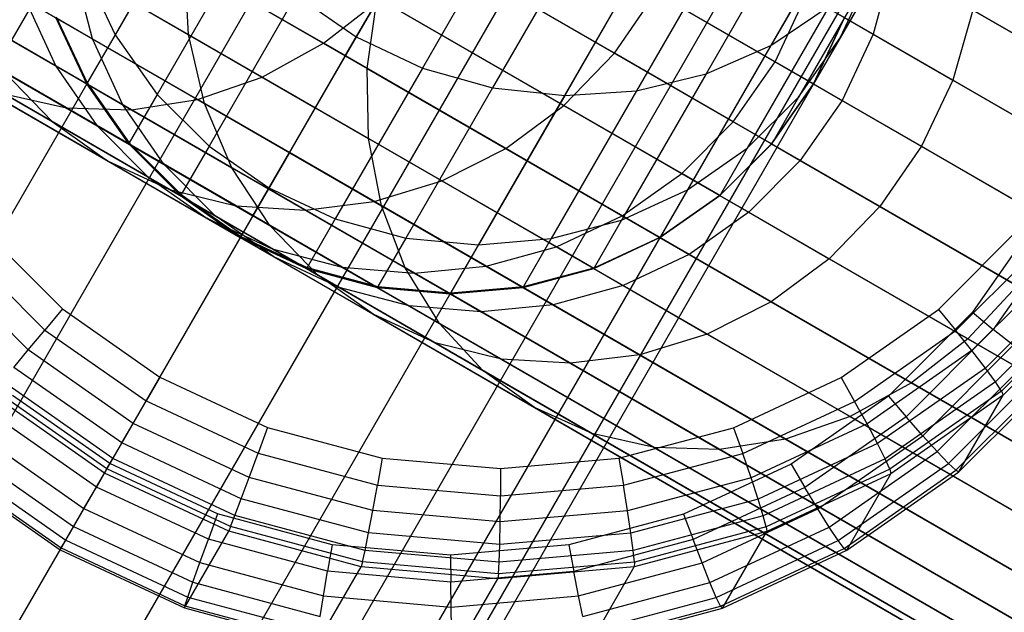
# Model space of a CAD drawing. Extents: x -2538 to 5538, y -3298 to 3298.
# Drawn here: x -478 to -459, y -828 to -817 of the extents above; entities that cross this region are included whole.
import ezdxf

# ---------------------------------------------------------------- set-up
doc = ezdxf.new("R2010")
doc.units = 0

msp = doc.modelspace()

# ---------------------------------------------------------------- linework, layer by layer
at = {"color": 0}
for p, q in [((-472.45421, -817.355076, 806.536931), (-612.996927, -736.212701, 556.549989)), ((-473.624472, -817.99844, 806.940233), (-614.165955, -736.856777, 556.955484)), ((-477.352953, -818.588492, 808.650657), (-617.889207, -737.449848, 558.67521)), ((-474.856085, -818.425966, 807.437425), (-615.396049, -737.28518, 557.45538)), ((-476.111629, -818.624662, 808.0134), (-616.649831, -737.484893, 558.034487)), ((-593.118161, -747.689711, 499.284033), (-472.038682, -817.594981, 499.284033)), ((-592.581156, -747.999752, 513.14044), (-472.038682, -817.594981, 513.14044)), ((-593.658314, -748.69687, 500.083881), (-472.609833, -818.584243, 500.083881)), ((-593.183304, -748.971116, 512.340592), (-472.609833, -818.584243, 512.340592)), ((-594.113126, -749.572881, 501.069935), (-473.10286, -819.438191, 501.069935)), ((-593.714546, -749.803002, 511.354537), (-473.10286, -819.438191, 511.354537)), ((-594.46878, -750.291129, 502.212236), (-473.502784, -820.130879, 502.212236)), ((-594.15874, -750.470131, 510.212236), (-473.502784, -820.130879, 510.212236)), ((-594.714469, -750.829789, 503.476075), (-473.797453, -820.641261, 503.476075)), ((-594.502389, -750.952233, 508.948397), (-473.797453, -820.641261, 508.948397)), ((-594.849659, -751.308833, 506.212236), (-474.038682, -821.059083, 506.212236)), ((-594.842727, -751.172495, 504.823051), (-473.977913, -820.953828, 504.823051)), ((-594.735052, -751.234661, 507.601422), (-473.977913, -820.953828, 507.601422)), ((-1062.372334, -1828.76915, 283.479558), (-452.944597, -773.209346, 935.774721)), ((-1060.6194, -1829.046689, 282.377781), (-451.070481, -773.276991, 934.825111)), ((-1058.748512, -1829.66511, 281.685176), (-449.123414, -773.763468, 934.228161)), ((-1056.887166, -1830.582269, 281.448941), (-447.236085, -774.635623, 934.024553)), ((-1055.16221, -1831.735662, 281.685176), (-445.537113, -775.83402, 934.228161)), ((-1053.691197, -1833.046689, 282.377781), (-444.142278, -777.276991, 934.825111)), ((-1052.574375, -1834.426004, 283.479558), (-443.146638, -778.8662, 935.774721)), ((-1065.202702, -1833.671492, 293.284242), (-456.853362, -779.979527, 944.225279)), ((-1051.887852, -1835.77961, 284.91542), (-442.618043, -780.493345, 937.012276)), ((-1064.08588, -1835.050808, 294.386018), (-455.857722, -781.568735, 945.174889)), ((-1051.678415, -1837.015261, 286.587518), (-442.592516, -782.047538, 938.45344)), ((-1062.614867, -1836.361834, 295.078624), (-454.462887, -783.011707, 945.771839)), ((-1051.960335, -1838.048748, 288.3819), (-443.071797, -783.422863, 940)), ((-1060.889911, -1837.515228, 295.314859), (-452.763915, -784.210104, 945.975447)), ((-1052.714402, -1838.809643, 290.176282), (-444.023223, -784.525596, 941.54656)), ((-1059.028565, -1838.432387, 295.078624), (-450.876586, -785.082259, 945.771839)), ((-1053.889225, -1839.24609, 291.848379), (-445.381957, -785.280585, 942.987724)), ((-1057.157677, -1839.050808, 294.386018), (-448.929519, -785.568735, 945.174889)), ((-1055.404743, -1839.328347, 293.284242), (-447.055403, -785.636381, 944.225279)), ((-468.696507, -811.746338, 806.239773), (-328.152881, -892.889238, 556.251215)), ((-348.150968, -881.343337, 513.729777), (-468.670602, -811.761294, 513.729777)), ((-347.568283, -881.679751, 498.694695), (-468.670602, -811.761294, 498.694695)), ((-469.105587, -812.51471, 899.909725), (-471.829877, -817.233319, 886.940351)), ((-469.640336, -812.756772, 806.057788), (-329.096154, -893.899993, 556.06824)), ((-461.323444, -812.892051, 898.066483), (-463.924237, -817.396756, 885.685036)), ((-348.838444, -882.501777, 514.090698), (-469.34409, -812.92781, 514.090698)), ((-348.227783, -882.854342, 498.333774), (-469.34409, -812.92781, 498.333774)), ((-467.848367, -813.115513, 899.853719), (-470.568905, -817.827623, 886.902209)), ((-462.525068, -813.373629, 898.592868), (-465.161129, -817.93942, 886.043523)), ((-466.521049, -813.510482, 899.687403), (-469.230443, -818.203291, 886.788942)), ((-463.818339, -813.641531, 899.047252), (-466.484844, -818.260052, 886.352975)), ((-465.163962, -813.687615, 899.41583), (-467.855161, -818.348909, 886.603991)), ((-470.425964, -813.907282, 805.996505), (-329.881595, -895.050611, 556.006625)), ((-349.537746, -883.702127, 514.212236), (-470.038682, -814.130879, 514.212236)), ((-348.917666, -884.060131, 498.212236), (-470.038682, -814.130879, 498.212236)), ((-474.783364, -814.348909, 886.603991), (-476.42576, -817.193623, 873.101266)), ((-461.090394, -814.63199, 884.42972), (-462.602249, -817.250599, 872.000227)), ((-471.029521, -815.162911, 806.057788), (-330.48534, -896.306133, 556.06824)), ((-350.227629, -884.907916, 514.090698), (-470.733275, -815.333949, 514.090698)), ((-349.616969, -885.260481, 498.333774), (-470.733275, -815.333949, 498.333774)), ((-473.969614, -815.46713, 886.788942), (-475.623114, -818.331077, 873.194924)), ((-466.907408, -817.542815, 813.889679), (-470.437029, -815.504987, 806.057788)), ((-461.857471, -815.71753, 884.865687), (-463.395501, -818.381475, 872.220998)), ((-475.023868, -817.190499, 814.548132), (-475.097964, -815.828704, 814.247201)), ((-475.097964, -815.828704, 814.247201), (-471.623155, -817.834886, 806.536931)), ((-461.611918, -815.836627, 825.670078), (-461.97716, -817.181108, 825.739244)), ((-476.85635, -817.271113, 823.243987), (-477.205465, -815.930953, 823.055023)), ((-477.205465, -815.930953, 823.055023), (-475.023868, -817.190499, 814.548132)), ((-477.018896, -815.936362, 872.974153), (-476.42576, -817.193623, 873.101266)), ((-462.602249, -817.250599, 872.000227), (-462.019507, -815.998184, 871.779456)), ((-472.975045, -816.438437, 886.902209), (-474.635346, -819.314164, 873.252282)), ((-472.975045, -816.438437, 886.902209), (-471.829877, -817.233319, 886.940351)), ((-471.623155, -817.834886, 806.536931), (-471.432668, -816.485508, 806.239773)), ((-471.432668, -816.485508, 806.239773), (-330.889043, -897.628408, 556.251215)), ((-466.907408, -817.542815, 813.889679), (-466.114769, -816.396352, 813.843952)), ((-463.844567, -817.707054, 822.696347), (-466.114769, -816.396352, 813.843952)), ((-463.844567, -817.707054, 822.696347), (-463.253774, -816.444055, 822.719638)), ((-478.132963, -816.53406, 825.214895), (-477.557302, -817.790002, 824.995988)), ((-472.45421, -817.355076, 806.536931), (-471.380858, -816.515421, 806.239773)), ((-472.038682, -817.594981, 513.14044), (-471.406763, -816.500464, 513.729777)), ((-471.406763, -816.500464, 498.694695), (-472.038682, -817.594981, 499.284033)), ((-472.038682, -817.594981, 513.14044), (-471.406763, -816.500464, 513.729777)), ((-471.406763, -816.500464, 498.694695), (-472.038682, -817.594981, 499.284033)), ((-350.887129, -886.082507, 513.729777), (-471.406763, -816.500464, 513.729777)), ((-350.304444, -886.418921, 498.694695), (-471.406763, -816.500464, 498.694695)), ((-467.872055, -818.541229, 814.025471), (-471.380858, -816.515421, 806.239773)), ((-462.81175, -816.648548, 885.288407), (-464.37516, -819.356453, 872.435061)), ((-463.924237, -817.396756, 885.685036), (-462.81175, -816.648548, 885.288407)), ((-477.557302, -817.790002, 824.995988), (-479.259418, -816.807285, 818.358781)), ((-477.546534, -816.850259, 859.735644), (-476.955932, -818.111907, 859.7992)), ((-460.076324, -816.723203, 819.682205), (-460.458653, -818.057819, 819.817996)), ((-460.076324, -816.723203, 819.682205), (-457.434755, -818.248313, 813.820816)), ((-476.966886, -818.130879, 843.480812), (-477.556223, -816.867041, 843.480812)), ((-476.966886, -818.130879, 831.694159), (-477.556223, -816.867041, 831.639306)), ((-477.556223, -816.867041, 831.639306), (-476.85635, -817.271113, 823.243987)), ((-477.556223, -816.867041, 843.480812), (-476.966886, -818.130879, 843.480812)), ((-477.556223, -816.867041, 832.133169), (-476.966886, -818.130879, 832.078316)), ((-462.521141, -816.867041, 843.480812), (-463.110479, -818.130879, 843.480812)), ((-462.521141, -816.867041, 832.264558), (-463.110479, -818.130879, 832.270394)), ((-463.110479, -818.130879, 843.480812), (-462.521141, -816.867041, 843.480812)), ((-463.110479, -818.130879, 831.50208), (-462.521141, -816.867041, 831.507916)), ((-463.110479, -818.130879, 859.24868), (-462.523338, -816.870845, 859.138295)), ((-462.521141, -816.867041, 832.264558), (-461.97716, -817.181108, 825.739244)), ((-477.628371, -818.846235, 817.376499), (-480.623428, -817.117038, 810.730754)), ((-476.42576, -817.193623, 873.101266), (-476.955932, -818.111907, 859.7992)), ((-476.42576, -817.193623, 873.101266), (-475.623114, -818.331077, 873.194924)), ((-474.721433, -818.503708, 814.919121), (-475.023868, -817.190499, 814.548132)), ((-475.023868, -817.190499, 814.548132), (-471.595194, -819.170045, 806.940233)), ((-471.829877, -817.233319, 886.940351), (-473.492468, -820.113012, 873.271597)), ((-471.829877, -817.233319, 886.940351), (-470.568905, -817.827623, 886.902209)), ((-461.97716, -817.181108, 825.739244), (-462.567953, -818.444107, 825.762535)), ((-461.97716, -817.181108, 825.739244), (-460.458653, -818.057819, 819.817996)), ((-476.280689, -818.527055, 823.462894), (-476.85635, -817.271113, 823.243987)), ((-476.85635, -817.271113, 823.243987), (-474.721433, -818.503708, 814.919121)), ((-473.624472, -817.99844, 806.940233), (-472.45421, -817.355076, 806.536931)), ((-468.979401, -819.361258, 814.247201), (-472.45421, -817.355076, 806.536931)), ((-463.924237, -817.396756, 885.685036), (-465.51146, -820.145907, 872.635912)), ((-465.161129, -817.93942, 886.043523), (-463.924237, -817.396756, 885.685036)), ((-463.395501, -818.381475, 872.220998), (-462.602249, -817.250599, 872.000227)), ((-462.602249, -817.250599, 872.000227), (-463.110479, -818.130879, 859.24868)), ((-472.609833, -818.584243, 512.340592), (-472.038682, -817.594981, 513.14044)), ((-472.038682, -817.594981, 499.284033), (-472.609833, -818.584243, 500.083881)), ((-472.609833, -818.584243, 512.340592), (-472.038682, -817.594981, 513.14044)), ((-472.038682, -817.594981, 499.284033), (-472.609833, -818.584243, 500.083881)), ((-351.496209, -887.19021, 513.14044), (-472.038682, -817.594981, 513.14044)), ((-350.959203, -887.500251, 499.284033), (-472.038682, -817.594981, 499.284033)), ((-467.872055, -818.541229, 814.025471), (-466.907408, -817.542815, 813.889679)), ((-464.642959, -818.850195, 822.719638), (-466.907408, -817.542815, 813.889679)), ((-476.966886, -818.130879, 832.078316), (-477.557302, -817.790002, 824.995988)), ((-477.557302, -817.790002, 824.995988), (-476.772586, -818.923567, 824.75379)), ((-464.642959, -818.850195, 822.719638), (-463.844567, -817.707054, 822.696347)), ((-463.110479, -818.130879, 831.50208), (-463.844567, -817.707054, 822.696347)), ((-476.568467, -819.598511, 816.853838), (-479.643653, -817.823051, 810.030294)), ((-476.772586, -818.923567, 824.75379), (-478.534533, -817.906307, 817.883279)), ((-478.534533, -817.906307, 817.883279), (-477.628371, -818.846235, 817.376499)), ((-470.568905, -817.827623, 886.902209), (-472.229206, -820.703349, 873.252282)), ((-471.595194, -819.170045, 806.940233), (-471.623155, -817.834886, 806.536931)), ((-471.623155, -817.834886, 806.536931), (-331.080438, -898.977261, 556.549989)), ((-470.568905, -817.827623, 886.902209), (-469.230443, -818.203291, 886.788942)), ((-465.161129, -817.93942, 886.043523), (-466.769875, -820.725851, 872.817448)), ((-466.484844, -818.260052, 886.352975), (-465.161129, -817.93942, 886.043523)), ((-476.167038, -819.27318, 843.480812), (-476.966886, -818.130879, 843.480812)), ((-476.966886, -818.130879, 843.480812), (-476.966886, -818.130879, 831.694159)), ((-476.167038, -819.27318, 831.754848), (-476.966886, -818.130879, 831.694159)), ((-476.966886, -818.130879, 831.694159), (-476.280689, -818.527055, 823.462894)), ((-476.966886, -818.130879, 843.480812), (-476.167038, -819.27318, 843.480812)), ((-476.966886, -818.130879, 843.480812), (-476.966886, -818.130879, 832.078316)), ((-476.966886, -818.130879, 832.078316), (-476.167038, -819.27318, 832.017627)), ((-476.955932, -818.111907, 859.7992), (-476.155153, -819.252594, 859.846029)), ((-474.856085, -818.425966, 807.437425), (-473.624472, -817.99844, 806.940233)), ((-470.195798, -819.977986, 814.548132), (-473.624472, -817.99844, 806.940233)), ((-463.110479, -818.130879, 843.480812), (-463.910327, -819.27318, 843.480812)), ((-463.110479, -818.130879, 832.270394), (-463.910327, -819.27318, 832.264558)), ((-463.910327, -819.27318, 843.480812), (-463.110479, -818.130879, 843.480812)), ((-463.910327, -819.27318, 831.507916), (-463.110479, -818.130879, 831.50208)), ((-463.908131, -819.269376, 859.359066), (-463.110479, -818.130879, 859.24868)), ((-463.110479, -818.130879, 843.480812), (-463.110479, -818.130879, 832.270394)), ((-463.110479, -818.130879, 832.270394), (-462.567953, -818.444107, 825.762535)), ((-463.110479, -818.130879, 843.480812), (-463.110479, -818.130879, 831.50208)), ((-460.458653, -818.057819, 819.817996), (-461.055199, -819.317496, 819.863723)), ((-460.458653, -818.057819, 819.817996), (-457.837902, -819.57091, 814.0028)), ((-475.387025, -820.140276, 816.331177), (-478.542341, -818.318554, 809.329834)), ((-478.542341, -818.318554, 809.329834), (-477.352953, -818.588492, 808.650657)), ((-475.623114, -818.331077, 873.194924), (-476.155153, -819.252594, 859.846029)), ((-475.623114, -818.331077, 873.194924), (-474.635346, -819.314164, 873.252282)), ((-469.230443, -818.203291, 886.788942), (-470.883944, -821.067238, 873.194924)), ((-467.855161, -818.348909, 886.603991), (-469.497557, -821.193623, 873.101266)), ((-469.230443, -818.203291, 886.788942), (-467.855161, -818.348909, 886.603991)), ((-466.484844, -818.260052, 886.352975), (-468.112169, -821.078663, 872.974153)), ((-467.855161, -818.348909, 886.603991), (-466.484844, -818.260052, 886.352975)), ((-475.495972, -819.66062, 823.705092), (-476.280689, -818.527055, 823.462894)), ((-476.280689, -818.527055, 823.462894), (-474.199848, -819.728429, 815.348895)), ((-476.111629, -818.624662, 808.0134), (-474.856085, -818.425966, 807.437425)), ((-471.484288, -820.372674, 814.919121), (-474.856085, -818.425966, 807.437425)), ((-474.199848, -819.728429, 815.348895), (-474.721433, -818.503708, 814.919121)), ((-474.721433, -818.503708, 814.919121), (-471.349635, -820.450416, 807.437425)), ((-468.979401, -819.361258, 814.247201), (-467.872055, -818.541229, 814.025471)), ((-465.624693, -819.838744, 822.788804), (-467.872055, -818.541229, 814.025471)), ((-464.37516, -819.356453, 872.435061), (-463.395501, -818.381475, 872.220998)), ((-463.395501, -818.381475, 872.220998), (-463.908131, -819.269376, 859.359066)), ((-462.567953, -818.444107, 825.762535), (-463.366346, -819.587248, 825.739244)), ((-462.567953, -818.444107, 825.762535), (-461.055199, -819.317496, 819.863723)), ((-474.119943, -820.455071, 815.824396), (-477.352953, -818.588492, 808.650657)), ((-477.352953, -818.588492, 808.650657), (-476.111629, -818.624662, 808.0134)), ((-472.80572, -820.53333, 815.348895), (-476.111629, -818.624662, 808.0134)), ((-473.10286, -819.438191, 511.354537), (-472.609833, -818.584243, 512.340592)), ((-472.609833, -818.584243, 500.083881), (-473.10286, -819.438191, 501.069935)), ((-473.10286, -819.438191, 511.354537), (-472.609833, -818.584243, 512.340592)), ((-472.609833, -818.584243, 500.083881), (-473.10286, -819.438191, 501.069935)), ((-352.036361, -888.197369, 512.340592), (-472.609833, -818.584243, 512.340592)), ((-351.561352, -888.471616, 500.083881), (-472.609833, -818.584243, 500.083881)), ((-475.802658, -819.900311, 824.49566), (-477.628371, -818.846235, 817.376499)), ((-477.628371, -818.846235, 817.376499), (-476.568467, -819.598511, 816.853838)), ((-476.167038, -819.27318, 832.017627), (-476.772586, -818.923567, 824.75379)), ((-476.772586, -818.923567, 824.75379), (-475.802658, -819.900311, 824.49566)), ((-465.624693, -819.838744, 822.788804), (-464.642959, -818.850195, 822.719638)), ((-463.910327, -819.27318, 831.507916), (-464.642959, -818.850195, 822.719638)), ((-475.180983, -820.259235, 843.480812), (-476.167038, -819.27318, 843.480812)), ((-476.167038, -819.27318, 843.480812), (-476.167038, -819.27318, 831.754848)), ((-475.180983, -820.259235, 831.819529), (-476.167038, -819.27318, 831.754848)), ((-476.167038, -819.27318, 831.754848), (-475.495972, -819.66062, 823.705092)), ((-476.167038, -819.27318, 843.480812), (-475.180983, -820.259235, 843.480812)), ((-476.167038, -819.27318, 843.480812), (-476.167038, -819.27318, 832.017627)), ((-476.167038, -819.27318, 832.017627), (-475.180983, -820.259235, 831.952945)), ((-476.155153, -819.252594, 859.846029), (-475.168527, -820.237661, 859.874708)), ((-471.349635, -820.450416, 807.437425), (-471.595194, -819.170045, 806.940233)), ((-471.595194, -819.170045, 806.940233), (-331.05371, -900.311708, 556.955484)), ((-463.910327, -819.27318, 843.480812), (-464.896381, -820.259235, 843.480812)), ((-463.910327, -819.27318, 832.264558), (-464.896381, -820.259235, 832.247227)), ((-464.896381, -820.259235, 843.480812), (-463.910327, -819.27318, 843.480812)), ((-464.896381, -820.259235, 831.525248), (-463.910327, -819.27318, 831.507916)), ((-464.892056, -820.251742, 859.466098), (-463.908131, -819.269376, 859.359066)), ((-463.910327, -819.27318, 843.480812), (-463.910327, -819.27318, 832.264558)), ((-463.910327, -819.27318, 832.264558), (-463.366346, -819.587248, 825.739244)), ((-463.910327, -819.27318, 843.480812), (-463.910327, -819.27318, 831.507916)), ((-474.635346, -819.314164, 873.252282), (-475.168527, -820.237661, 859.874708)), ((-474.635346, -819.314164, 873.252282), (-473.492468, -820.113012, 873.271597)), ((-473.502784, -820.130879, 510.212236), (-473.10286, -819.438191, 511.354537)), ((-473.10286, -819.438191, 501.069935), (-473.502784, -820.130879, 502.212236)), ((-473.502784, -820.130879, 510.212236), (-473.10286, -819.438191, 511.354537)), ((-473.10286, -819.438191, 501.069935), (-473.502784, -820.130879, 502.212236)), ((-352.491174, -889.07338, 511.354537), (-473.10286, -819.438191, 511.354537)), ((-352.092594, -889.303501, 501.069935), (-473.10286, -819.438191, 501.069935)), ((-470.195798, -819.977986, 814.548132), (-468.979401, -819.361258, 814.247201)), ((-466.759938, -820.642666, 822.901743), (-468.979401, -819.361258, 814.247201)), ((-465.51146, -820.145907, 872.635912), (-464.37516, -819.356453, 872.435061)), ((-464.37516, -819.356453, 872.435061), (-464.892056, -820.251742, 859.466098)), ((-461.055199, -819.317496, 819.863723), (-461.847838, -820.463959, 819.817996)), ((-461.055199, -819.317496, 819.863723), (-458.441459, -820.82654, 814.064083)), ((-474.676989, -820.690556, 824.229441), (-476.568467, -819.598511, 816.853838)), ((-476.568467, -819.598511, 816.853838), (-475.387025, -820.140276, 816.331177)), ((-474.526044, -820.637364, 823.963222), (-475.495972, -819.66062, 823.705092)), ((-475.495972, -819.66062, 823.705092), (-473.474963, -820.827451, 815.824396)), ((-463.366346, -819.587248, 825.739244), (-464.348079, -820.575797, 825.670078)), ((-463.366346, -819.587248, 825.739244), (-461.847838, -820.463959, 819.817996)), ((-473.474963, -820.827451, 815.824396), (-474.199848, -819.728429, 815.348895)), ((-474.199848, -819.728429, 815.348895), (-470.893939, -821.637096, 808.0134)), ((-466.759938, -820.642666, 822.901743), (-465.624693, -819.838744, 822.788804)), ((-464.896381, -820.259235, 831.525248), (-465.624693, -819.838744, 822.788804)), ((-475.180983, -820.259235, 831.952945), (-475.802658, -819.900311, 824.49566)), ((-475.802658, -819.900311, 824.49566), (-474.676989, -820.690556, 824.229441)), ((-471.484288, -820.372674, 814.919121), (-470.195798, -819.977986, 814.548132)), ((-468.0142, -821.237532, 823.055023), (-470.195798, -819.977986, 814.548132)), ((-473.429782, -821.270291, 823.963222), (-475.387025, -820.140276, 816.331177)), ((-475.387025, -820.140276, 816.331177), (-474.119943, -820.455071, 815.824396)), ((-475.168527, -820.237661, 859.874708), (-474.026034, -821.037176, 859.884366)), ((-473.492468, -820.113012, 873.271597), (-474.026034, -821.037176, 859.884366)), ((-473.797453, -820.641261, 508.948397), (-473.502784, -820.130879, 510.212236)), ((-473.502784, -820.130879, 502.212236), (-473.797453, -820.641261, 503.476075)), ((-473.797453, -820.641261, 508.948397), (-473.502784, -820.130879, 510.212236)), ((-473.502784, -820.130879, 502.212236), (-473.797453, -820.641261, 503.476075)), ((-352.846828, -889.791628, 510.212236), (-473.502784, -820.130879, 510.212236)), ((-352.536788, -889.97063, 502.212236), (-473.502784, -820.130879, 502.212236)), ((-473.492468, -820.113012, 873.271597), (-472.229206, -820.703349, 873.252282)), ((-466.769875, -820.725851, 872.817448), (-465.51146, -820.145907, 872.635912)), ((-465.51146, -820.145907, 872.635912), (-466.032358, -821.048129, 859.566523)), ((-475.180983, -820.259235, 843.480812), (-475.180983, -820.259235, 831.819529)), ((-474.038682, -821.059083, 843.480812), (-475.180983, -820.259235, 843.480812)), ((-475.180983, -820.259235, 831.819529), (-474.526044, -820.637364, 823.963222)), ((-474.038682, -821.059083, 831.886237), (-475.180983, -820.259235, 831.819529)), ((-475.180983, -820.259235, 843.480812), (-474.038682, -821.059083, 843.480812)), ((-475.180983, -820.259235, 843.480812), (-475.180983, -820.259235, 831.952945)), ((-475.180983, -820.259235, 831.952945), (-474.038682, -821.059083, 831.886237)), ((-472.80572, -820.53333, 815.348895), (-471.484288, -820.372674, 814.919121)), ((-469.34937, -821.605269, 823.243987), (-471.484288, -820.372674, 814.919121)), ((-464.896381, -820.259235, 843.480812), (-466.038682, -821.059083, 843.480812)), ((-464.896381, -820.259235, 832.247227), (-466.038682, -821.059083, 832.218927)), ((-466.038682, -821.059083, 843.480812), (-464.896381, -820.259235, 843.480812)), ((-466.038682, -821.059083, 831.553547), (-464.896381, -820.259235, 831.525248)), ((-466.032358, -821.048129, 859.566523), (-464.892056, -820.251742, 859.466098)), ((-464.896381, -820.259235, 843.480812), (-464.896381, -820.259235, 832.247227)), ((-464.896381, -820.259235, 832.247227), (-464.348079, -820.575797, 825.670078)), ((-464.896381, -820.259235, 843.480812), (-464.896381, -820.259235, 831.525248)), ((-472.098933, -821.621902, 823.705092), (-474.119943, -820.455071, 815.824396)), ((-474.119943, -820.455071, 815.824396), (-472.80572, -820.53333, 815.348895)), ((-470.724879, -821.734703, 823.462894), (-472.80572, -820.53333, 815.348895)), ((-470.893939, -821.637096, 808.0134), (-471.349635, -820.450416, 807.437425)), ((-471.349635, -820.450416, 807.437425), (-330.809671, -901.591202, 557.45538)), ((-464.348079, -820.575797, 825.670078), (-465.483324, -821.379719, 825.557139)), ((-464.348079, -820.575797, 825.670078), (-462.812485, -821.462373, 819.682205)), ((-461.847838, -820.463959, 819.817996), (-462.812485, -821.462373, 819.682205)), ((-461.847838, -820.463959, 819.817996), (-459.227087, -821.97705, 814.0028)), ((-474.038682, -821.059083, 831.886237), (-474.676989, -820.690556, 824.229441)), ((-474.676989, -820.690556, 824.229441), (-473.429782, -821.270291, 823.963222)), ((-474.526044, -820.637364, 823.963222), (-472.568801, -821.767379, 816.331177)), ((-473.400376, -821.427609, 824.229441), (-474.526044, -820.637364, 823.963222)), ((-473.977913, -820.953828, 507.601422), (-473.797453, -820.641261, 508.948397)), ((-473.797453, -820.641261, 503.476075), (-473.977913, -820.953828, 504.823051)), ((-473.977913, -820.953828, 507.601422), (-473.797453, -820.641261, 508.948397)), ((-473.797453, -820.641261, 503.476075), (-473.977913, -820.953828, 504.823051)), ((-353.092517, -890.330288, 508.948397), (-473.797453, -820.641261, 508.948397)), ((-352.880437, -890.452733, 503.476075), (-473.797453, -820.641261, 503.476075)), ((-472.229206, -820.703349, 873.252282), (-472.762388, -821.626846, 859.874708)), ((-472.229206, -820.703349, 873.252282), (-470.883944, -821.067238, 873.194924)), ((-468.112169, -821.078663, 872.974153), (-466.769875, -820.725851, 872.817448)), ((-468.0142, -821.237532, 823.055023), (-466.759938, -820.642666, 822.901743)), ((-466.769875, -820.725851, 872.817448), (-467.294391, -821.634339, 859.657291)), ((-466.038682, -821.059083, 831.553547), (-466.759938, -820.642666, 822.901743)), ((-458.786686, -820.627222, 841.681833), (-460.08404, -822.479529, 841.804453)), ((-479.031022, -820.81854, 877.312569), (-477.42915, -822.419229, 877.344427)), ((-473.977913, -820.953828, 504.823051), (-474.038682, -821.059083, 506.212236)), ((-474.038682, -821.059083, 506.212236), (-473.977913, -820.953828, 507.601422)), ((-473.977913, -820.953828, 504.823051), (-474.038682, -821.059083, 506.212236)), ((-474.038682, -821.059083, 506.212236), (-473.977913, -820.953828, 507.601422)), ((-353.220775, -890.672994, 507.601422), (-473.977913, -820.953828, 507.601422)), ((-353.113099, -890.735161, 504.823051), (-473.977913, -820.953828, 504.823051)), ((-472.568801, -821.767379, 816.331177), (-473.474963, -820.827451, 815.824396)), ((-473.474963, -820.827451, 815.824396), (-470.241953, -822.69403, 808.650657)), ((-460.732233, -822.429918, 876.890529), (-459.13241, -820.83128, 876.771635)), ((-458.334908, -820.883781, 841.74987), (-459.684138, -822.810155, 841.877393)), ((-479.430494, -821.155069, 877.271066), (-477.76457, -822.819763, 877.304198)), ((-472.774844, -821.64842, 843.480812), (-474.038682, -821.059083, 843.480812)), ((-474.038682, -821.059083, 843.480812), (-474.038682, -821.059083, 831.886237)), ((-472.774844, -821.64842, 831.952945), (-474.038682, -821.059083, 831.886237)), ((-474.038682, -821.059083, 831.886237), (-473.400376, -821.427609, 824.229441)), ((-353.227706, -890.809332, 506.212236), (-474.038682, -821.059083, 506.212236)), ((-474.038682, -821.059083, 843.480812), (-472.774844, -821.64842, 843.480812)), ((-474.038682, -821.059083, 843.480812), (-474.038682, -821.059083, 831.886237)), ((-474.038682, -821.059083, 831.886237), (-472.774844, -821.64842, 831.819529)), ((-474.026034, -821.037176, 859.884366), (-472.762388, -821.626846, 859.874708)), ((-470.883944, -821.067238, 873.194924), (-471.415983, -821.988756, 859.846029)), ((-470.883944, -821.067238, 873.194924), (-469.497557, -821.193623, 873.101266)), ((-469.497557, -821.193623, 873.101266), (-468.112169, -821.078663, 872.974153)), ((-468.112169, -821.078663, 872.974153), (-468.639808, -821.99256, 859.735644)), ((-466.038682, -821.059083, 843.480812), (-467.302521, -821.64842, 843.480812)), ((-466.038682, -821.059083, 832.218927), (-467.302521, -821.64842, 832.180519)), ((-467.302521, -821.64842, 843.480812), (-466.038682, -821.059083, 843.480812)), ((-467.302521, -821.64842, 831.591956), (-466.038682, -821.059083, 831.553547)), ((-467.294391, -821.634339, 859.657291), (-466.032358, -821.048129, 859.566523)), ((-466.038682, -821.059083, 843.480812), (-466.038682, -821.059083, 832.218927)), ((-466.038682, -821.059083, 832.218927), (-465.483324, -821.379719, 825.557139)), ((-466.038682, -821.059083, 843.480812), (-466.038682, -821.059083, 831.553547)), ((-460.400006, -822.83088, 876.83215), (-458.736214, -821.168318, 876.708502)), ((-472.774844, -821.64842, 831.819529), (-473.429782, -821.270291, 823.963222)), ((-473.429782, -821.270291, 823.963222), (-472.098933, -821.621902, 823.705092)), ((-469.497557, -821.193623, 873.101266), (-470.027729, -822.111907, 859.7992)), ((-469.34937, -821.605269, 823.243987), (-468.0142, -821.237532, 823.055023)), ((-467.302521, -821.64842, 831.591956), (-468.0142, -821.237532, 823.055023)), ((-478.080835, -823.199415, 877.130637), (-479.806447, -821.475077, 877.096319)), ((-472.153169, -822.007344, 824.49566), (-473.400376, -821.427609, 824.229441)), ((-473.400376, -821.427609, 824.229441), (-471.508897, -822.519655, 816.853838)), ((-465.483324, -821.379719, 825.557139), (-466.737587, -821.974585, 825.403859)), ((-465.483324, -821.379719, 825.557139), (-463.919831, -822.282402, 819.460475)), ((-462.812485, -821.462373, 819.682205), (-463.919831, -822.282402, 819.460475)), ((-462.812485, -821.462373, 819.682205), (-460.170916, -822.987484, 813.820816)), ((-458.37072, -821.488801, 876.513599), (-460.094124, -823.21093, 876.641677)), ((-471.427868, -822.009341, 843.480812), (-472.774844, -821.64842, 843.480812)), ((-472.774844, -821.64842, 843.480812), (-472.774844, -821.64842, 831.952945)), ((-471.427868, -822.009341, 832.017627), (-472.774844, -821.64842, 831.952945)), ((-472.774844, -821.64842, 831.952945), (-472.153169, -822.007344, 824.49566)), ((-472.774844, -821.64842, 843.480812), (-471.427868, -822.009341, 843.480812)), ((-472.774844, -821.64842, 843.480812), (-472.774844, -821.64842, 831.819529)), ((-472.774844, -821.64842, 831.819529), (-471.427868, -822.009341, 831.754848)), ((-472.762388, -821.626846, 859.874708), (-471.415983, -821.988756, 859.846029)), ((-471.427868, -822.009341, 831.754848), (-472.098933, -821.621902, 823.705092)), ((-472.098933, -821.621902, 823.705092), (-470.724879, -821.734703, 823.462894)), ((-470.241953, -822.69403, 808.650657), (-470.893939, -821.637096, 808.0134)), ((-470.893939, -821.637096, 808.0134), (-330.355737, -902.776866, 558.034487)), ((-470.724879, -821.734703, 823.462894), (-469.34937, -821.605269, 823.243987)), ((-470.038682, -822.130879, 831.694159), (-470.724879, -821.734703, 823.462894)), ((-468.649497, -822.009341, 831.639306), (-469.34937, -821.605269, 823.243987)), ((-467.302521, -821.64842, 843.480812), (-468.649497, -822.009341, 843.480812)), ((-467.302521, -821.64842, 832.180519), (-468.649497, -822.009341, 832.133169)), ((-468.649497, -822.009341, 843.480812), (-467.302521, -821.64842, 843.480812)), ((-468.649497, -822.009341, 831.639306), (-467.302521, -821.64842, 831.591956)), ((-468.639808, -821.99256, 859.735644), (-467.294391, -821.634339, 859.657291)), ((-467.302521, -821.64842, 843.480812), (-467.302521, -821.64842, 832.180519)), ((-467.302521, -821.64842, 832.180519), (-466.737587, -821.974585, 825.403859)), ((-467.302521, -821.64842, 843.480812), (-467.302521, -821.64842, 831.591956)), ((-472.568801, -821.767379, 816.331177), (-469.413486, -823.589101, 809.329834)), ((-471.508897, -822.519655, 816.853838), (-472.568801, -821.767379, 816.331177)), ((-458.060838, -821.77089, 876.200208), (-459.835431, -823.54417, 876.332091)), ((-470.82232, -822.358955, 824.75379), (-472.153169, -822.007344, 824.49566)), ((-472.153169, -822.007344, 824.49566), (-470.327456, -823.06142, 817.376499)), ((-470.038682, -822.130879, 843.480812), (-471.427868, -822.009341, 843.480812)), ((-471.427868, -822.009341, 843.480812), (-471.427868, -822.009341, 832.017627)), ((-470.038682, -822.130879, 832.078316), (-471.427868, -822.009341, 832.017627)), ((-471.427868, -822.009341, 832.017627), (-470.82232, -822.358955, 824.75379)), ((-471.427868, -822.009341, 843.480812), (-470.038682, -822.130879, 843.480812)), ((-471.427868, -822.009341, 843.480812), (-471.427868, -822.009341, 831.754848)), ((-471.427868, -822.009341, 831.754848), (-470.038682, -822.130879, 831.694159)), ((-471.415983, -821.988756, 859.846029), (-470.027729, -822.111907, 859.7992)), ((-468.649497, -822.009341, 843.480812), (-470.038682, -822.130879, 843.480812)), ((-468.649497, -822.009341, 832.133169), (-470.038682, -822.130879, 832.078316)), ((-470.038682, -822.130879, 843.480812), (-468.649497, -822.009341, 843.480812)), ((-470.038682, -822.130879, 831.694159), (-468.649497, -822.009341, 831.639306)), ((-470.027729, -822.111907, 859.7992), (-468.639808, -821.99256, 859.735644)), ((-468.649497, -822.009341, 843.480812), (-468.649497, -822.009341, 832.133169)), ((-468.649497, -822.009341, 832.133169), (-468.072757, -822.342322, 825.214895)), ((-468.649497, -822.009341, 843.480812), (-468.649497, -822.009341, 831.639306)), ((-466.737587, -821.974585, 825.403859), (-468.072757, -822.342322, 825.214895)), ((-466.737587, -821.974585, 825.403859), (-465.136228, -822.89913, 819.159544)), ((-459.227087, -821.97705, 814.0028), (-460.170916, -822.987484, 813.820816)), ((-457.827685, -821.995359, 875.789687), (-459.641557, -823.80789, 875.924488)), ((-470.038682, -822.130879, 843.480812), (-470.038682, -822.130879, 832.078316)), ((-470.038682, -822.130879, 832.078316), (-469.448266, -822.471756, 824.995988)), ((-470.038682, -822.130879, 843.480812), (-470.038682, -822.130879, 831.694159)), ((-463.919831, -822.282402, 819.460475), (-465.136228, -822.89913, 819.159544)), ((-463.919831, -822.282402, 819.460475), (-461.244268, -823.827139, 813.523658)), ((-457.687149, -822.146913, 875.310011), (-459.525713, -823.984117, 875.446648)), ((-457.648809, -822.215223, 874.79387), (-459.495796, -824.060842, 874.931133)), ((-477.42915, -822.419229, 877.344427), (-477.76457, -822.819763, 877.304198)), ((-477.42915, -822.419229, 877.344427), (-475.573808, -823.717998, 877.355155)), ((-469.448266, -822.471756, 824.995988), (-470.82232, -822.358955, 824.75379)), ((-470.82232, -822.358955, 824.75379), (-469.060373, -823.376215, 817.883279)), ((-468.072757, -822.342322, 825.214895), (-469.448266, -822.471756, 824.995988)), ((-469.448266, -822.471756, 824.995988), (-467.74615, -823.454474, 818.358781)), ((-468.072757, -822.342322, 825.214895), (-466.424718, -823.293818, 818.788555)), ((-462.585912, -823.726314, 877.002085), (-460.732233, -822.429918, 876.890529)), ((-460.08404, -822.479529, 841.804453), (-461.683861, -824.078166, 841.923347)), ((-460.732233, -822.429918, 876.890529), (-460.400006, -822.83088, 876.83215)), ((-460.08404, -822.479529, 841.804453), (-459.684138, -822.810155, 841.877393)), ((-470.327456, -823.06142, 817.376499), (-471.508897, -822.519655, 816.853838)), ((-471.508897, -822.519655, 816.853838), (-468.433711, -824.295114, 810.030294)), ((-478.080835, -823.199415, 877.130637), (-477.76457, -822.819763, 877.304198)), ((-477.76457, -822.819763, 877.304198), (-475.83504, -824.170465, 877.315354)), ((-469.413486, -823.589101, 809.329834), (-470.241953, -822.69403, 808.650657)), ((-470.241953, -822.69403, 808.650657), (-329.705699, -903.832674, 558.67521)), ((-462.327807, -824.179113, 876.948167), (-460.400006, -822.83088, 876.83215)), ((-459.684138, -822.810155, 841.877393), (-461.34793, -824.472716, 842.001041)), ((-460.094124, -823.21093, 876.641677), (-460.400006, -822.83088, 876.83215)), ((-459.307785, -823.111835, 842.081435), (-459.684138, -822.810155, 841.877393)), ((-465.136228, -822.89913, 819.159544), (-466.424718, -823.293818, 818.788555)), ((-465.136228, -822.89913, 819.159544), (-462.41453, -824.470503, 813.120355)), ((-460.170916, -822.987484, 813.820816), (-461.244268, -823.827139, 813.523658)), ((-460.170916, -822.987484, 813.820816), (-319.650469, -904.117002, 563.873485)), ((-478.356391, -823.532313, 876.835574), (-478.080835, -823.199415, 877.130637)), ((-476.082172, -824.598511, 877.142194), (-478.080835, -823.199415, 877.130637)), ((-469.060373, -823.376215, 817.883279), (-470.327456, -823.06142, 817.376499)), ((-470.327456, -823.06142, 817.376499), (-467.332399, -824.790617, 810.730754)), ((-460.094124, -823.21093, 876.641677), (-462.090995, -824.607468, 876.76185)), ((-461.031189, -824.833963, 842.209513), (-459.307785, -823.111835, 842.081435)), ((-459.835431, -823.54417, 876.332091), (-460.094124, -823.21093, 876.641677)), ((-467.74615, -823.454474, 818.358781), (-469.060373, -823.376215, 817.883279)), ((-469.060373, -823.376215, 817.883279), (-466.143011, -825.060555, 811.409931)), ((-466.424718, -823.293818, 818.788555), (-467.74615, -823.454474, 818.358781)), ((-466.424718, -823.293818, 818.788555), (-463.646143, -824.898029, 812.623163)), ((-460.755223, -825.13729, 842.534557), (-458.98063, -823.36401, 842.402674)), ((-476.298364, -824.972965, 876.847474), (-478.356391, -823.532313, 876.835574)), ((-469.413486, -823.589101, 809.329834), (-328.879308, -904.726546, 559.358081)), ((-468.433711, -824.295114, 810.030294), (-469.413486, -823.589101, 809.329834)), ((-467.74615, -823.454474, 818.358781), (-464.901687, -825.096725, 812.047188)), ((-459.835431, -823.54417, 876.332091), (-461.891614, -824.982189, 876.455833)), ((-460.538839, -825.362025, 842.954021), (-458.724967, -823.549495, 842.819219)), ((-459.641557, -823.80789, 875.924488), (-459.835431, -823.54417, 876.332091)), ((-476.468881, -825.26831, 876.451279), (-478.572461, -823.79577, 876.439116)), ((-475.573808, -823.717998, 877.355155), (-475.83504, -824.170465, 877.315354)), ((-475.573808, -823.717998, 877.355155), (-473.52137, -824.675387, 877.344427)), ((-464.637125, -824.681075, 877.102913), (-462.585912, -823.726314, 877.002085)), ((-462.585912, -823.726314, 877.002085), (-462.327807, -824.179113, 876.948167)), ((-460.396783, -825.492854, 843.439319), (-458.558219, -823.65565, 843.302683)), ((-460.338737, -825.520859, 843.95738), (-458.491751, -823.67524, 843.820117)), ((-476.582104, -825.464418, 875.98061), (-478.714319, -823.971832, 875.968281)), ((-461.244268, -823.827139, 813.523658), (-462.41453, -824.470503, 813.120355)), ((-459.641557, -823.80789, 875.924488), (-461.743252, -825.277738, 876.05097)), ((-459.525713, -823.984117, 875.446648), (-461.656018, -825.473974, 875.574851)), ((-461.244268, -823.827139, 813.523658), (-320.722912, -904.957181, 563.574711)), ((-459.525713, -823.984117, 875.446648), (-459.641557, -823.80789, 875.924488)), ((-459.525713, -823.984117, 875.446648), (-459.495796, -824.060842, 874.931133)), ((-476.630316, -825.547924, 875.467541), (-478.772299, -824.048501, 875.455155)), ((-476.525424, -825.366245, 842.387972), (-478.380764, -824.067476, 842.377244)), ((-476.082172, -824.598511, 877.142194), (-475.83504, -824.170465, 877.315354)), ((-475.83504, -824.170465, 877.315354), (-473.700532, -825.166136, 877.304198)), ((-464.461041, -825.172051, 877.053026), (-462.327807, -824.179113, 876.948167)), ((-461.683861, -824.078166, 841.923347), (-463.537539, -825.37456, 842.034903)), ((-462.090995, -824.607468, 876.76185), (-462.327807, -824.179113, 876.948167)), ((-461.683861, -824.078166, 841.923347), (-461.34793, -824.472716, 842.001041)), ((-459.495796, -824.060842, 874.931133), (-461.635858, -825.557524, 875.059923)), ((-460.338737, -825.520859, 843.95738), (-459.495796, -824.060842, 874.931133)), ((-467.332399, -824.790617, 810.730754), (-468.433711, -824.295114, 810.030294)), ((-468.433711, -824.295114, 810.030294), (-327.901675, -905.431323, 560.06235)), ((-476.782954, -825.8123, 842.484245), (-478.712483, -824.461598, 842.473088)), ((-462.41453, -824.470503, 813.120355), (-463.646143, -824.898029, 812.623163)), ((-461.34793, -824.472716, 842.001041), (-463.27573, -825.820948, 842.117057)), ((-462.41453, -824.470503, 813.120355), (-321.891941, -905.601258, 563.169216)), ((-461.031189, -824.833963, 842.209513), (-461.34793, -824.472716, 842.001041)), ((-476.298364, -824.972965, 876.847474), (-476.082172, -824.598511, 877.142194)), ((-473.871188, -825.629855, 877.130637), (-476.082172, -824.598511, 877.142194)), ((-473.52137, -824.675387, 877.344427), (-473.700532, -825.166136, 877.304198)), ((-473.52137, -824.675387, 877.344427), (-471.334197, -825.262304, 877.312569)), ((-466.823548, -825.265192, 877.18995), (-464.637125, -824.681075, 877.102913)), ((-464.637125, -824.681075, 877.102913), (-464.461041, -825.172051, 877.053026)), ((-462.090995, -824.607468, 876.76185), (-464.30066, -825.635982, 876.870467)), ((-461.891614, -824.982189, 876.455833), (-462.090995, -824.607468, 876.76185)), ((-479.017892, -824.822447, 842.698473), (-477.01923, -826.221543, 842.71003)), ((-466.143011, -825.060555, 811.409931), (-467.332399, -824.790617, 810.730754)), ((-467.332399, -824.790617, 810.730754), (-326.802504, -905.92559, 560.766619)), ((-463.646143, -824.898029, 812.623163), (-464.901687, -825.096725, 812.047188)), ((-463.646143, -824.898029, 812.623163), (-323.122034, -906.029661, 562.66932)), ((-463.028059, -826.230501, 842.329686), (-461.031189, -824.833963, 842.209513)), ((-460.755223, -825.13729, 842.534557), (-461.031189, -824.833963, 842.209513)), ((-476.468881, -825.26831, 876.451279), (-476.298364, -824.972965, 876.847474)), ((-474.021708, -826.034943, 876.835574), (-476.298364, -824.972965, 876.847474)), ((-464.901687, -825.096725, 812.047188), (-466.143011, -825.060555, 811.409931)), ((-466.143011, -825.060555, 811.409931), (-325.615193, -906.194329, 561.44949)), ((-464.901687, -825.096725, 812.047188), (-324.375817, -906.229374, 562.090212)), ((-461.891614, -824.982189, 876.455833), (-464.166911, -826.041252, 876.567676)), ((-461.743252, -825.277738, 876.05097), (-461.891614, -824.982189, 876.455833)), ((-479.276179, -825.125432, 843.03804), (-477.218152, -826.566085, 843.04994)), ((-476.582104, -825.464418, 875.98061), (-476.468881, -825.26831, 876.451279)), ((-474.141834, -826.353794, 876.439116), (-476.468881, -825.26831, 876.451279)), ((-473.871188, -825.629855, 877.130637), (-473.700532, -825.166136, 877.304198)), ((-473.700532, -825.166136, 877.304198), (-471.425903, -825.776522, 877.271066)), ((-471.334197, -825.262304, 877.312569), (-471.425903, -825.776522, 877.271066)), ((-471.334197, -825.262304, 877.312569), (-469.078746, -825.460918, 877.26055)), ((-469.078746, -825.460918, 877.26055), (-466.823548, -825.265192, 877.18995)), ((-466.823548, -825.265192, 877.18995), (-466.73489, -825.779525, 877.143543)), ((-466.73489, -825.779525, 877.143543), (-464.461041, -825.172051, 877.053026)), ((-464.30066, -825.635982, 876.870467), (-464.461041, -825.172051, 877.053026)), ((-461.743252, -825.277738, 876.05097), (-464.06891, -826.360243, 876.165288)), ((-462.811406, -826.575309, 842.6583), (-460.755223, -825.13729, 842.534557)), ((-461.656018, -825.473974, 875.574851), (-461.743252, -825.277738, 876.05097)), ((-460.538839, -825.362025, 842.954021), (-460.755223, -825.13729, 842.534557)), ((-479.585389, -825.480569, 843.960952), (-477.453173, -826.973154, 843.973281)), ((-479.469741, -825.349905, 843.468648), (-477.366162, -826.822446, 843.480812)), ((-476.525424, -825.366245, 842.387972), (-476.782954, -825.8123, 842.484245)), ((-476.582104, -825.464418, 875.98061), (-476.630316, -825.547924, 875.467541)), ((-474.223379, -826.564678, 875.968281), (-476.582104, -825.464418, 875.98061)), ((-474.472987, -826.323633, 842.377244), (-476.525424, -825.366245, 842.387972)), ((-469.078746, -825.460918, 877.26055), (-469.080265, -825.983077, 877.216967)), ((-463.537539, -825.37456, 842.034903), (-465.58875, -826.32932, 842.13573)), ((-461.656018, -825.473974, 875.574851), (-464.013335, -826.571214, 875.690726)), ((-463.537539, -825.37456, 842.034903), (-463.27573, -825.820948, 842.117057)), ((-462.640534, -826.831873, 843.080502), (-460.538839, -825.362025, 842.954021)), ((-462.527088, -826.98271, 843.567523), (-460.396783, -825.492854, 843.439319)), ((-461.656018, -825.473974, 875.574851), (-461.635858, -825.557524, 875.059923)), ((-460.396783, -825.492854, 843.439319), (-460.538839, -825.362025, 842.954021)), ((-460.396783, -825.492854, 843.439319), (-460.338737, -825.520859, 843.95738)), ((-479.61524, -825.508518, 844.481403), (-477.473257, -827.007941, 844.493788)), ((-477.473257, -827.007941, 844.493788), (-476.630316, -825.547924, 875.467541)), ((-474.260787, -826.653224, 875.455155), (-476.630316, -825.547924, 875.467541)), ((-474.021708, -826.034943, 876.835574), (-473.871188, -825.629855, 877.130637)), ((-471.515062, -826.262111, 877.096319), (-473.871188, -825.629855, 877.130637)), ((-464.30066, -825.635982, 876.870467), (-466.655977, -826.265221, 876.964227)), ((-464.166911, -826.041252, 876.567676), (-464.30066, -825.635982, 876.870467)), ((-461.635858, -825.557524, 875.059923), (-464.003974, -826.65979, 875.176329)), ((-462.4788, -827.017541, 844.086171), (-460.338737, -825.520859, 843.95738)), ((-462.4788, -827.017541, 844.086171), (-461.635858, -825.557524, 875.059923)), ((-477.01923, -826.221543, 842.71003), (-476.782954, -825.8123, 842.484245)), ((-474.648447, -826.80797, 842.473088), (-476.782954, -825.8123, 842.484245)), ((-471.515062, -826.262111, 877.096319), (-471.425903, -825.776522, 877.271066)), ((-471.425903, -825.776522, 877.271066), (-469.080265, -825.983077, 877.216967)), ((-469.080265, -825.983077, 877.216967), (-466.73489, -825.779525, 877.143543)), ((-466.655977, -826.265221, 876.964227), (-466.73489, -825.779525, 877.143543)), ((-463.27573, -825.820948, 842.117057), (-465.408962, -826.813886, 842.221917)), ((-463.028059, -826.230501, 842.329686), (-463.27573, -825.820948, 842.117057)), ((-474.141834, -826.353794, 876.439116), (-474.021708, -826.034943, 876.835574)), ((-471.595599, -826.685978, 876.800236), (-474.021708, -826.034943, 876.835574)), ((-469.085384, -826.476066, 877.040281), (-469.080265, -825.983077, 877.216967)), ((-464.166911, -826.041252, 876.567676), (-466.592188, -826.689181, 876.664221)), ((-464.06891, -826.360243, 876.165288), (-464.166911, -826.041252, 876.567676)), ((-477.218152, -826.566085, 843.04994), (-477.01923, -826.221543, 842.71003)), ((-477.01923, -826.221543, 842.71003), (-474.808247, -827.252887, 842.698473)), ((-465.237722, -827.259014, 842.438303), (-463.028059, -826.230501, 842.329686)), ((-462.811406, -826.575309, 842.6583), (-463.028059, -826.230501, 842.329686)), ((-474.472987, -826.323633, 842.377244), (-474.648447, -826.80797, 842.473088)), ((-472.285816, -826.91055, 842.345387), (-474.472987, -826.323633, 842.377244)), ((-474.223379, -826.564678, 875.968281), (-474.141834, -826.353794, 876.439116)), ((-471.662025, -827.019239, 876.402996), (-474.141834, -826.353794, 876.439116)), ((-471.595599, -826.685978, 876.800236), (-471.515062, -826.262111, 877.096319)), ((-469.085384, -826.476066, 877.040281), (-471.515062, -826.262111, 877.096319)), ((-466.655977, -826.265221, 876.964227), (-469.085384, -826.476066, 877.040281)), ((-465.58875, -826.32932, 842.13573), (-467.775171, -826.913437, 842.222767)), ((-466.592188, -826.689181, 876.664221), (-466.655977, -826.265221, 876.964227)), ((-464.06891, -826.360243, 876.165288), (-466.547868, -827.022513, 876.26397)), ((-465.58875, -826.32932, 842.13573), (-465.408962, -826.813886, 842.221917)), ((-464.013335, -826.571214, 875.690726), (-464.06891, -826.360243, 876.165288)), ((-477.366162, -826.822446, 843.480812), (-477.218152, -826.566085, 843.04994)), ((-477.218152, -826.566085, 843.04994), (-474.941496, -827.628062, 843.03804)), ((-474.223379, -826.564678, 875.968281), (-474.260787, -826.653224, 875.455155)), ((-471.709813, -827.239181, 875.931669), (-474.223379, -826.564678, 875.968281)), ((-469.093753, -826.906289, 876.742534), (-469.085384, -826.476066, 877.040281)), ((-464.013335, -826.571214, 875.690726), (-466.526038, -827.2425, 875.790751)), ((-465.086702, -827.634372, 842.770142), (-462.811406, -826.575309, 842.6583)), ((-464.013335, -826.571214, 875.690726), (-464.003974, -826.65979, 875.176329)), ((-462.640534, -826.831873, 843.080502), (-462.811406, -826.575309, 842.6583)), ((-475.103728, -828.113241, 844.481403), (-474.260787, -826.653224, 875.455155)), ((-474.808247, -827.252887, 842.698473), (-474.648447, -826.80797, 842.473088)), ((-472.373819, -827.418356, 842.439956), (-474.648447, -826.80797, 842.473088)), ((-471.735707, -827.330817, 875.418376), (-474.260787, -826.653224, 875.455155)), ((-471.662025, -827.019239, 876.402996), (-471.595599, -826.685978, 876.800236)), ((-469.093753, -826.906289, 876.742534), (-471.595599, -826.685978, 876.800236)), ((-466.592188, -826.689181, 876.664221), (-469.093753, -826.906289, 876.742534)), ((-466.547868, -827.022513, 876.26397), (-466.592188, -826.689181, 876.664221)), ((-464.003974, -826.65979, 875.176329), (-466.528187, -827.334151, 875.276812)), ((-464.846915, -828.119807, 844.202576), (-464.003974, -826.65979, 875.176329)), ((-477.453173, -826.973154, 843.973281), (-477.473257, -827.007941, 844.493788)), ((-477.453173, -826.973154, 843.973281), (-477.366162, -826.822446, 843.480812)), ((-477.453173, -826.973154, 843.973281), (-475.094449, -828.073414, 843.960952)), ((-477.366162, -826.822446, 843.480812), (-475.039114, -827.907929, 843.468648)), ((-472.285816, -826.91055, 842.345387), (-472.373819, -827.418356, 842.439956)), ((-470.030367, -827.109163, 842.293367), (-472.285816, -826.91055, 842.345387)), ((-467.775171, -826.913437, 842.222767), (-470.030367, -827.109163, 842.293367)), ((-469.104803, -827.244426, 876.344017), (-469.093753, -826.906289, 876.742534)), ((-467.775171, -826.913437, 842.222767), (-467.68281, -827.421359, 842.312434)), ((-465.408962, -826.813886, 842.221917), (-467.68281, -827.421359, 842.312434)), ((-465.237722, -827.259014, 842.438303), (-465.408962, -826.813886, 842.221917)), ((-464.966192, -827.914378, 843.194821), (-462.640534, -826.831873, 843.080502)), ((-464.884405, -828.079951, 843.683397), (-462.527088, -826.98271, 843.567523)), ((-462.527088, -826.98271, 843.567523), (-462.640534, -826.831873, 843.080502)), ((-462.527088, -826.98271, 843.567523), (-462.4788, -827.017541, 844.086171)), ((-477.473257, -827.007941, 844.493788), (-475.103728, -828.113241, 844.481403)), ((-471.709813, -827.239181, 875.931669), (-471.662025, -827.019239, 876.402996)), ((-469.104803, -827.244426, 876.344017), (-471.662025, -827.019239, 876.402996)), ((-470.030367, -827.109163, 842.293367), (-470.028183, -827.624911, 842.385857)), ((-466.547868, -827.022513, 876.26397), (-469.104803, -827.244426, 876.344017)), ((-466.526038, -827.2425, 875.790751), (-466.547868, -827.022513, 876.26397)), ((-464.846915, -828.119807, 844.202576), (-462.4788, -827.017541, 844.086171)), ((-474.941496, -827.628062, 843.03804), (-474.808247, -827.252887, 842.698473)), ((-474.808247, -827.252887, 842.698473), (-472.452122, -827.885142, 842.664154)), ((-472.578648, -828.790834, 844.444623), (-471.735707, -827.330817, 875.418376)), ((-471.709813, -827.239181, 875.931669), (-471.735707, -827.330817, 875.418376)), ((-469.131801, -827.560115, 875.35832), (-471.735707, -827.330817, 875.418376)), ((-469.117781, -827.467434, 875.871887), (-471.709813, -827.239181, 875.931669)), ((-466.528187, -827.334151, 875.276812), (-469.131801, -827.560115, 875.35832)), ((-466.526038, -827.2425, 875.790751), (-469.117781, -827.467434, 875.871887)), ((-469.117781, -827.467434, 875.871887), (-469.104803, -827.244426, 876.344017)), ((-467.593039, -827.888253, 842.532063), (-465.237722, -827.259014, 842.438303)), ((-467.371128, -828.794168, 844.303059), (-466.528187, -827.334151, 875.276812)), ((-466.526038, -827.2425, 875.790751), (-466.528187, -827.334151, 875.276812)), ((-465.086702, -827.634372, 842.770142), (-465.237722, -827.259014, 842.438303)), ((-472.452122, -827.885142, 842.664154), (-472.373819, -827.418356, 842.439956)), ((-470.028183, -827.624911, 842.385857), (-472.373819, -827.418356, 842.439956)), ((-467.68281, -827.421359, 842.312434), (-470.028183, -827.624911, 842.385857)), ((-469.974742, -829.020132, 844.384567), (-469.131801, -827.560115, 875.35832)), ((-469.117781, -827.467434, 875.871887), (-469.131801, -827.560115, 875.35832)), ((-467.593039, -827.888253, 842.532063), (-467.68281, -827.421359, 842.312434)), ((-475.039114, -827.907929, 843.468648), (-474.941496, -827.628062, 843.03804)), ((-474.941496, -827.628062, 843.03804), (-472.515388, -828.279097, 843.002702)), ((-470.022445, -828.099098, 842.608117), (-470.028183, -827.624911, 842.385857)), ((-467.511978, -828.2823, 842.866687), (-465.086702, -827.634372, 842.770142)), ((-464.966192, -827.914378, 843.194821), (-465.086702, -827.634372, 842.770142)), ((-475.094449, -828.073414, 843.960952), (-475.039114, -827.907929, 843.468648)), ((-475.039114, -827.907929, 843.468648), (-472.559306, -828.573374, 843.432528)), ((-472.515388, -828.279097, 843.002702), (-472.452122, -827.885142, 842.664154)), ((-472.452122, -827.885142, 842.664154), (-470.022445, -828.099098, 842.608117)), ((-470.022445, -828.099098, 842.608117), (-467.593039, -827.888253, 842.532063)), ((-467.511978, -828.2823, 842.866687), (-467.593039, -827.888253, 842.532063)), ((-467.445149, -828.576648, 843.293502), (-464.966192, -827.914378, 843.194821)), ((-464.884405, -828.079951, 843.683397), (-464.966192, -827.914378, 843.194821)), ((-475.094449, -828.073414, 843.960952), (-475.103728, -828.113241, 844.481403)), ((-475.103728, -828.113241, 844.481403), (-472.578648, -828.790834, 844.444623)), ((-475.094449, -828.073414, 843.960952), (-472.580883, -828.747918, 843.924341)), ((-470.013543, -828.499408, 842.945), (-470.022445, -828.099098, 842.608117)), ((-467.397108, -828.751237, 843.783422), (-464.884405, -828.079951, 843.683397)), ((-467.371128, -828.794168, 844.303059), (-464.846915, -828.119807, 844.202576)), ((-464.884405, -828.079951, 843.683397), (-464.846915, -828.119807, 844.202576))]:
    msp.add_line(p, q, dxfattribs=at)

doc.saveas('drawing.dxf')
